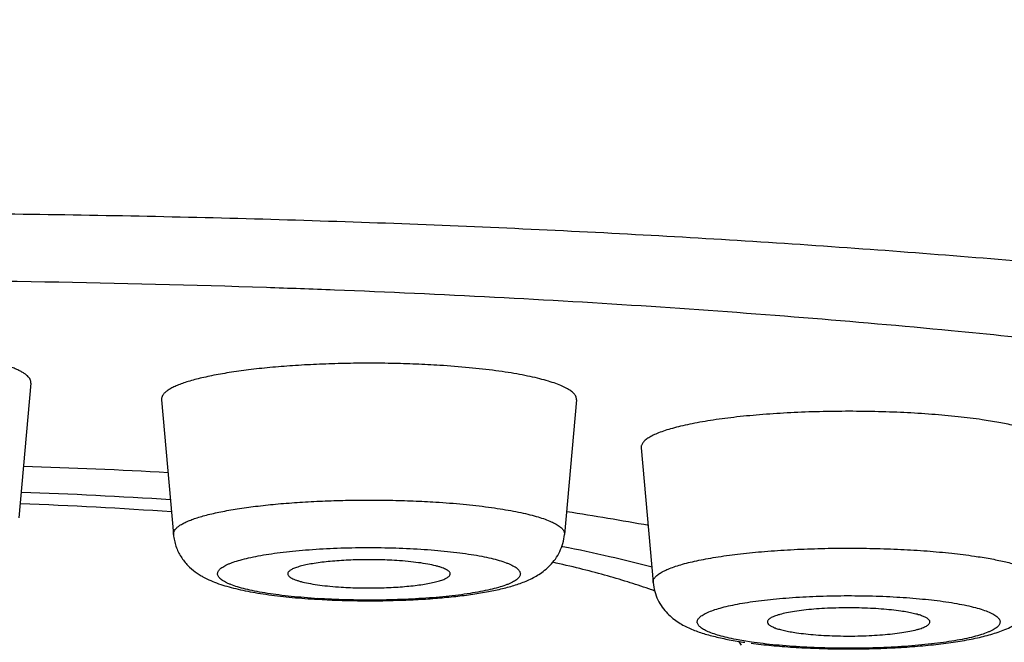
# Model space of a CAD drawing. Units: inches. Extents: x 8.4 to 13.4, y 3.1 to 15.4.
# Drawn here: x 9.7 to 10, y 9.4 to 9.5 of the extents above; entities that cross this region are included whole.
import ezdxf

# ---------------------------------------------------------------- set-up
doc = ezdxf.new("R2010")
doc.units = ezdxf.units.IN
doc.header["$LTSCALE"] = 1.21
doc.header["$MEASUREMENT"] = 0
doc.layers.get('0').update_dxf_attribs({"linetype": 'CONTINUOUS'})

msp = doc.modelspace()

# ---------------------------------------------------------------- linework, layer by layer
at = {"color": 7, "linetype": 'Continuous'}
for p, q in [((9.741000185499999, 9.4352707474), (9.7378105124, 9.3993707704)), ((9.7758103877, 9.4308179727), (9.7790000608, 9.3949179956)), ((9.8864260732, 9.4308179727), (9.8832364001, 9.3949179956)), ((9.9036957671, 9.4179967188), (9.9068854402, 9.3820967418)), ((9.8827768416, 9.3916537291), (9.8826550252, 9.3916776519)), ((9.930405074600001, 9.3654147652), (9.9297262707, 9.366513881900001))]:
    msp.add_line(p, q, dxfattribs=at)
at = {"color": 9, "linetype": 'Continuous'}
msp.add_line((9.933061798999999, 9.3662499949), (9.928970917400001, 9.3669370298), dxfattribs=at)
at = {"color": 7, "linetype": 'Continuous'}
for centre, radius, start, end in [((9.686085923, 5.9417392497), 3.5209497361, 88.0846594101, 90.0064046606), ((9.6910235434, 6.107152049500001), 3.3554643755, 87.7644765568, 88.0745218885), ((9.689201808, 7.8140285751), 1.5998047857, 86.83149464510001, 88.21501872299999), ((9.6917637937, 8.075652094299999), 1.3313215677, 86.27831976819999, 87.99035872270001), ((9.691791672799999, 8.168333500800001), 1.2356485712, 85.97475044709999, 87.8481047318), ((9.7811605951, 8.7224357287), 0.6862605334999999, 79.5411631251, 81.3894953154), ((9.857384531900001, 9.2418333507), 0.1467911733, 70.5731321258, 70.7745375303), ((9.8595551264, 9.2479591268), 0.1402922105, 70.03696125260001, 70.5770371341), ((9.8296170152, 9.5841406653), 0.2068541625, 266.383720637, 266.5838024625)]:
    msp.add_arc(centre, radius, start, end, dxfattribs=at)
at = {"color": 9, "linetype": 'Continuous'}
msp.add_arc((9.829416228, 9.5693322474), 0.1918599696, 266.1604834601, 266.3837341626, dxfattribs=at)
at = {"color": 7, "linetype": 'Continuous'}
for points, knots in [([(8.7816923427, 9.5321188491), (8.7816923427, 9.5263261599), (8.7821902122, 9.5147559991), (8.78405124, 9.5004191999), (8.7862574849, 9.4891211176), (8.7889189114, 9.4780190244), (8.7930760737, 9.4644871536), (8.799309153400001, 9.4488923764), (8.8066362973, 9.434111058200001), (8.814897168, 9.4202442265), (8.8239227434, 9.4073587772), (8.8335433913, 9.3954862632), (8.843598631499999, 9.3846205539), (8.853950733200001, 9.374725426900001), (8.8644886261, 9.3657358087), (8.8751336154, 9.357571334600001), (8.8892356719, 9.34778158), (8.9036163929, 9.3391072228), (8.9181634425, 9.3313714809), (8.9290487953, 9.3260238414), (8.9400309148, 9.3210275433), (8.9548740728, 9.3147426874), (8.9739127153, 9.307498476900001), (8.9934240937, 9.3009713365), (9.0094649474, 9.2960676449), (9.026121966, 9.291266392999999), (9.0476722787, 9.2855841908), (9.0744708337, 9.2792613873), (9.102486023099999, 9.273331336), (9.131736815, 9.2677653924), (9.1622201479, 9.2625482919), (9.1939134133, 9.2576719768), (9.2267784512, 9.253133702000001), (9.2607640785, 9.2489342639), (9.2958080892, 9.2450766513), (9.3318390705, 9.2415651577), (9.3687778397, 9.238404846), (9.4065386076, 9.235600956799999), (9.4582461454, 9.2323204557), (9.5242247113, 9.229168720499999), (9.6045306239, 9.2269018599), (9.6857020449, 9.2261440212), (9.7668733608, 9.2269022223), (9.8471789476, 9.2291694372), (9.9131571206, 9.2323214752), (9.9648642361, 9.235602199199999), (10.0026246039, 9.2384062656), (10.0395629306, 9.2415667454), (10.0755934569, 9.2450783946), (10.1106369607, 9.2489361737), (10.1446220171, 9.2531357723), (10.1774864866, 9.2576741795), (10.209179184, 9.2625506622), (10.239661834, 9.267767981699999), (10.2689120649, 9.273333924), (10.296926544, 9.2792642458), (10.3237245989, 9.2855873528), (10.3493552818, 9.2923456298), (10.3699655202, 9.2984499456), (10.3859181546, 9.303633082100001), (10.3975614538, 9.3076626573), (10.4089998681, 9.311885936), (10.4202587948, 9.3163293508), (10.431363576, 9.3210315579), (10.4460539419, 9.3277168641), (10.4643206486, 9.3370285615), (10.4859797792, 9.35009175), (10.503607494, 9.3629294425), (10.5174407625, 9.3747317904), (10.527792346, 9.3846270405), (10.5378467079, 9.3954922437), (10.5474660504, 9.407364577100001), (10.5564908068, 9.4202490671), (10.5647509456, 9.4341151319), (10.5720767732, 9.4488956673), (10.5783094725, 9.4644898865), (10.5833109034, 9.4807688805), (10.586965785, 9.4975804981), (10.5891941315, 9.5147559609), (10.5896923427, 9.5263264219), (10.5896923427, 9.5321188491)], [0, 0, 0, 0, 0.0083894099, 0.0167482708, 0.0209114527, 0.0250567461, 0.0332784671, 0.0413875896, 0.0493534528, 0.0571469063, 0.0647420142, 0.0721180465, 0.079261234, 0.0861685273, 0.0928462044, 0.0993120888, 0.1055895428, 0.1177016448, 0.1236049025, 0.1294486509, 0.1352631812, 0.1410764587, 0.1527909454, 0.1647540321, 0.1708665328, 0.1770829025, 0.1898591741, 0.2031393, 0.2169564373, 0.2313285671, 0.2462599213, 0.2617442825, 0.2777672639, 0.2943074519, 0.3113376027, 0.3288258102, 0.3467361816, 0.3650293801, 0.3836632218, 0.4217723105, 0.4606863769, 0.5000077594, 0.5393290879, 0.5782430068, 0.6163518397, 0.6349855372, 0.6532785458, 0.6711886923, 0.6886766969, 0.7057066414000001, 0.7222465351999999, 0.7382692248999999, 0.7537533833, 0.7686844529000001, 0.7830561558, 0.7968731861, 0.8101529867, 0.8229288465000001, 0.835257459, 0.8412779154000001, 0.8472203573999999, 0.8531002853, 0.8589356581, 0.8647487604, 0.8705634069, 0.882308753, 0.8944208422, 0.9071604648, 0.913838013, 0.9207448386, 0.9278879059999999, 0.9352631984, 0.9428577508, 0.9506507241, 0.9586160551, 0.966724507, 0.9749458353, 0.9832517961, 0.9916109696, 1, 1, 1, 1]), ([(9.986316889600001, 9.4492110399), (9.9732162021, 9.4504696278), (9.946570875499999, 9.4528116661), (9.9059857167, 9.4557725879), (9.864289722899999, 9.458227511), (9.8361367116, 9.4595072838), (9.8219113024, 9.4600626612)], [0, 0, 0, 0, 0.239604948, 0.4869434995, 0.7408195631000001, 1, 1, 1, 1]), ([(10.2988711329, 9.3719140974), (10.2979059259, 9.3729601189), (10.2957939491, 9.3750445036), (10.2922590482, 9.378034555), (10.2882399584, 9.3810048056), (10.2837399497, 9.383953351799999), (10.2787620412, 9.3868783665), (10.2733098505, 9.389777672300001), (10.2673874706, 9.3926492595), (10.2609993382, 9.3954907458), (10.2541504031, 9.3982999827), (10.2468459912, 9.4010747245), (10.2390918134, 9.4038127041), (10.2279064768, 9.4074951227), (10.2128336564, 9.4119657003), (10.1934462549, 9.4170373579), (10.1724322879, 9.421913139900001), (10.149858645, 9.426577033600001), (10.1257970405, 9.4310135851), (10.1003243019, 9.435208233200001), (10.0735218645, 9.4391472168), (10.0454754884, 9.4428176528), (10.0162750587, 9.4462075475), (9.9964200871, 9.4482404221), (9.986316889600001, 9.4492110399)], [0, 0, 0, 0, 0.0131121984, 0.0272985493, 0.0426205191, 0.0591231348, 0.076839314, 0.0957922776, 0.1159968776, 0.1374623369, 0.1601921529, 0.1841856122, 0.209438731, 0.2359437015, 0.2926645865, 0.3542419179, 0.4205349044, 0.4913763953, 0.566576326, 0.6459242945, 0.7291921069, 0.8161354808, 0.9064954847, 1, 1, 1, 1]), ([(9.7410001782, 9.4352707474), (9.7410142558, 9.4354290388), (9.7409956472, 9.435760090599999), (9.740823299, 9.4362485622), (9.7405139495, 9.4367276855), (9.7400720835, 9.4371984478), (9.7394995231, 9.437662688), (9.7387970295, 9.4381206099), (9.7379657064, 9.4385717773), (9.7370071245, 9.439015447100001), (9.7359232565, 9.4394505298), (9.7342451108, 9.4400420288), (9.7318480961, 9.4407404345), (9.7286282067, 9.441499344299999), (9.724988422200001, 9.442201025900001), (9.7209640236, 9.4428382501), (9.716594020499999, 9.4434043048), (9.7119210862, 9.4438934395), (9.7052240035, 9.4444462563), (9.696452576, 9.4449032634), (9.6893249222, 9.445024173), (9.6856923427, 9.445024173)], [0, 0, 0, 0, 0.008266395, 0.0169694923, 0.0266562414, 0.0377221742, 0.0504215303, 0.0649113789, 0.0812827996, 0.099581394, 0.1198264863, 0.142013222, 0.1921152796, 0.2496024428, 0.3140403613, 0.3848876422, 0.4615168738, 0.5432290899000001, 0.6292671995, 0.8110428901000001, 1, 1, 1, 1]), ([(9.850036878, 9.4399921308), (9.8479016698, 9.4401270819), (9.8435688203, 9.4403487313), (9.8370066178, 9.4405401842), (9.8303583992, 9.4405937141), (9.823721341699999, 9.4405085627), (9.817192198099999, 9.4402859825), (9.8108662605, 9.4399293823), (9.8048357609, 9.4394441716), (9.799188471699999, 9.4388378613), (9.7940065946, 9.438119681), (9.7900207796, 9.4374171941), (9.7871249965, 9.4367982324), (9.785183677100001, 9.4363279403), (9.783409862000001, 9.435838499299999), (9.7818098371, 9.4353318413), (9.780389168500001, 9.434809748), (9.7791525224, 9.4342743441), (9.7781037015, 9.4337272003), (9.777245151499999, 9.4331700522), (9.7765785216, 9.432602518300001), (9.7761046361, 9.4320231375), (9.7758715846, 9.4315118504), (9.775801528999999, 9.4311105998), (9.7758018484, 9.4309144075), (9.7758104066, 9.4308179727)], [0, 0, 0, 0, 0.0837873323, 0.1698904031, 0.2570843199, 0.3441384942, 0.4298177548, 0.5129116302000001, 0.5922505418999999, 0.6667268485, 0.7353145751000001, 0.7970919465999999, 0.8251752548000001, 0.8512714061, 0.8753071464, 0.8972246031000001, 0.9169807718, 0.9345576043000001, 0.9499640653, 0.963257217, 0.9745612236, 0.9841197990999999, 0.9923628305, 0.9962085135, 1, 1, 1, 1]), ([(9.886426032300001, 9.4308179728), (9.8864369923, 9.4309412924), (9.8864312053, 9.4311948537), (9.886336139500001, 9.4315732929), (9.8861567989, 9.4319481078), (9.8858953285, 9.4323188362), (9.8855528797, 9.4326858703), (9.8851300696, 9.433049345499999), (9.8846275096, 9.4334093492), (9.8838138335, 9.4339072968), (9.882591615199999, 9.4345084401), (9.8808833922, 9.435180966699999), (9.8788802932, 9.4358298102), (9.8765936575, 9.4364510885), (9.8740363489, 9.4370407826), (9.8712233164, 9.4375951318), (9.8681711019, 9.438110769), (9.8636831079, 9.4387598939), (9.8576171311, 9.4394401955), (9.8526332862, 9.439828030700001), (9.850036878, 9.4399921308)], [0, 0, 0, 0, 0.0095861827, 0.0194451386, 0.0299952904, 0.0415756034, 0.0544395172, 0.06876706099999999, 0.08467887119999999, 0.1022555809, 0.142579568, 0.189937053, 0.2443054026, 0.3055271109, 0.3733547678, 0.4474700204, 0.5274955146, 0.6130082702, 0.7985609425, 1, 1, 1, 1]), ([(9.9945590369, 9.425502943), (9.9924343477, 9.4258125275), (9.987982234, 9.42636415), (9.981041166599999, 9.4269899942), (9.9736526491, 9.4274405983), (9.9659666495, 9.4277062412), (9.9581392265, 9.427781228999999), (9.9503293565, 9.4276639512), (9.9426956809, 9.427356909), (9.9353931128, 9.426866755599999), (9.928569874099999, 9.4262039056), (9.9232534666, 9.4255012474), (9.9193472419, 9.4248528137), (9.9167054936, 9.424347126), (9.9142787124, 9.4238105048), (9.9120790413, 9.4232459034), (9.9101173399, 9.422656245499999), (9.9084029673, 9.4220447772), (9.9069437357, 9.421414712899999), (9.9057449448, 9.4207686285), (9.9048104789, 9.4201090454), (9.9042259538, 9.4195185955), (9.9039171064, 9.419038401), (9.9037671027, 9.4186923294), (9.9036889618, 9.4183436813), (9.9036856927, 9.4181105552), (9.90369581, 9.417996719)], [0, 0, 0, 0, 0.0690190877, 0.1441669494, 0.2239929949, 0.3069323194, 0.3913534446, 0.4755905203, 0.5579822086999999, 0.6369083340999999, 0.7108270098999999, 0.778312604, 0.809240669, 0.8380999868000001, 0.8647629306, 0.8891211343000001, 0.9110837034, 0.9305867873999999, 0.9475977315999999, 0.9621323454999999, 0.9742811690000001, 0.9842649373000001, 0.9885865172, 0.9925682348, 0.9963263232999999, 1, 1, 1, 1]), ([(10.0143114324, 9.4179967189), (10.014327178, 9.4181741486), (10.0142991412, 9.4185491356), (10.0140745648, 9.4190975548), (10.0136798312, 9.419631986499999), (10.0131211135, 9.420155796), (10.012399716, 9.4206711389), (10.0115168648, 9.42117829), (10.0104742342, 9.4216762974), (10.0092743778, 9.4221638112), (10.0079205653, 9.4226395009), (10.0058295911, 9.4232818589), (10.0028570228, 9.4240306766), (9.9988851116, 9.4248287946), (9.9960546562, 9.4252850191), (9.9945590369, 9.425502943)], [0, 0, 0, 0, 0.0242704711, 0.0502083238, 0.0797311092, 0.1141220385, 0.1541582333, 0.2002700989, 0.2526807288, 0.3114775901, 0.3766519327, 0.4481364406, 0.6094590139, 0.7940644091, 1, 1, 1, 1]), ([(9.7790000608, 9.3949179956), (9.7790478132, 9.3943805393), (9.7792088346, 9.3933174764), (9.779641978999999, 9.3917768244), (9.7802445517, 9.3903239403), (9.7809927746, 9.3889828728), (9.781854684099999, 9.387772120800001), (9.7830820438, 9.3863757475), (9.7844305902, 9.3852084654), (9.7858316193, 9.3842537559), (9.7871852865, 9.383450941900001), (9.7889115583, 9.3826139413), (9.7910515071, 9.381786911799999), (9.7932838247, 9.381083544600001), (9.795647386, 9.3804655545), (9.7981660639, 9.379912497000001), (9.800851460599999, 9.3794155525), (9.804754257699999, 9.3788056545), (9.8100095928, 9.3781834128), (9.814324177, 9.3778403155), (9.816569878200001, 9.377698381)], [0, 0, 0, 0, 0.0361274123, 0.0717700114, 0.1069041403, 0.1411941729, 0.1743751353, 0.2062191368, 0.2655042643, 0.293128602, 0.3196812769, 0.3708152875, 0.4213581914, 0.4731719988, 0.5274416955, 0.5848806403, 0.6457918124, 0.7102683018000001, 0.8493379376000001, 1, 1, 1, 1]), ([(9.8172908707, 9.377654078099999), (9.8208637636, 9.377440765700001), (9.8280804959, 9.3771919124), (9.8370770616, 9.377276611000001), (9.8441986997, 9.3775893951), (9.8493048949, 9.3779392435), (9.8541507253, 9.378402489600001), (9.858680205299999, 9.3789761315), (9.862855658500001, 9.3796603925), (9.866097591, 9.3803430475), (9.8685036814, 9.3809661921), (9.8701914012, 9.3814671702), (9.8718142662, 9.3820247834), (9.8739352328, 9.3828756001), (9.8760234109, 9.3839560963), (9.8780199473, 9.3853793986), (9.8795113965, 9.3867364572), (9.880887076799999, 9.388392293999999), (9.8820435278, 9.3903465974), (9.8828783847, 9.39254923), (9.8831655067, 9.394120085199999), (9.8832364001, 9.3949179956)], [0, 0, 0, 0, 0.1467117984, 0.2958632566, 0.36865555, 0.4388812563, 0.5056306953999999, 0.5681626926, 0.6259896335, 0.6790215045999999, 0.703891411, 0.7278505587, 0.7511676839, 0.7741973377, 0.8215086175, 0.8470691428, 0.8745217623, 0.9039291607, 0.9349818462, 0.9671652274, 1, 1, 1, 1]), ([(9.9066095039, 9.3861940637), (9.902853282, 9.3872038216), (9.8949358479, 9.389151202999999), (9.8869584653, 9.390831946699999), (9.8827768416, 9.3916537291)], [0, 0, 0, 0, 0.4771793632, 1, 1, 1, 1]), ([(9.8385241784, 9.3879731353), (9.8368321951, 9.388080073300001), (9.8333993381, 9.3882144614), (9.8291086775, 9.388205082699999), (9.8256868184, 9.3880890553), (9.8232135041, 9.3879501043), (9.8208551442, 9.387760987), (9.818645958, 9.3875245438), (9.816617970700001, 9.3872444248), (9.814800289299999, 9.386925108), (9.813219049199999, 9.3865715323), (9.8120646257, 9.3862389088), (9.8112805067, 9.38595271), (9.8107942425, 9.3857435658), (9.810381170700001, 9.385529964), (9.8100423567, 9.3853123157), (9.8097783972, 9.3850907661), (9.8095896518, 9.3848643933), (9.809478653300001, 9.384630960800001), (9.8094609913, 9.384469302100001), (9.8094663651, 9.3843934367)], [0, 0, 0, 0, 0.1696831323, 0.3437185982, 0.4293138528, 0.5123394213, 0.591632687, 0.6660877682999999, 0.7346823354, 0.7964983949, 0.850744597, 0.8967916379, 0.9166108722, 0.9342550486, 0.9497363373000001, 0.9631044093000001, 0.9744817035, 0.9841042081, 0.992387852, 1, 1, 1, 1]), ([(9.8527700852, 9.3843934367), (9.8527735133, 9.3844416848), (9.8527694739, 9.3845408498), (9.8527145812, 9.3847453951), (9.8525495026, 9.3850032101), (9.8522366909, 9.3852868148), (9.851803910800001, 9.3855637115), (9.8512515297, 9.3858337449), (9.8505813128, 9.3860960976), (9.8497965017, 9.3863492986), (9.8485399596, 9.3866892574), (9.846715747100001, 9.3870686238), (9.844255513, 9.3874471929), (9.841484663300001, 9.3877576554), (9.8395380769, 9.3879090541), (9.8385241784, 9.3879731353)], [0, 0, 0, 0, 0.009576239, 0.0194581602, 0.0416287548, 0.0689322209, 0.102556766, 0.143016004, 0.1904865877, 0.244933569, 0.3062021427, 0.4481253347999999, 0.6135241128, 0.7988678501, 1, 1, 1, 1]), ([(9.905720854, 9.3804379989), (9.903855400800001, 9.381088569400001), (9.8999474921, 9.3823654799), (9.8938017771, 9.384156853), (9.8871572916, 9.3858945144), (9.8825504349, 9.3869802638), (9.880167611900001, 9.387515591)], [0, 0, 0, 0, 0.2234176231, 0.4648087963, 0.7238191781000001, 1, 1, 1, 1]), ([(9.8094663651, 9.3843934367), (9.8094733223, 9.3842952191), (9.8095397228, 9.3840837637), (9.8097621523, 9.383797738), (9.810099791699999, 9.3835211999), (9.8105531216, 9.3832515648), (9.811121068, 9.382988293099999), (9.8118017192, 9.3827328724), (9.8125917251, 9.3824864904), (9.8138455135, 9.382156677100001), (9.8156539182, 9.381788112), (9.8180823293, 9.381419840700001), (9.8208068365, 9.38111742), (9.822717945199999, 9.380969306799999), (9.8237122825, 9.3809064619)], [0, 0, 0, 0, 0.0196148669, 0.0427681483, 0.07129302480000001, 0.106104288, 0.1475830157, 0.1958465495, 0.2508282284, 0.3123671071, 0.4540421686, 0.6182174884, 0.8015236415000001, 1, 1, 1, 1]), ([(9.8237122825, 9.3809064619), (9.825382194500001, 9.3808009189), (9.8287708779, 9.3806672295), (9.8330075724, 9.3806731974), (9.836389359, 9.3807836975), (9.8388380804, 9.3809173495), (9.8411773692, 9.3811001006), (9.843374138, 9.3813292885), (9.8453973416, 9.3816014587), (9.8472186308, 9.3819123949), (9.8488124461, 9.3822574263), (9.8499834451, 9.3825821788), (9.8507860841, 9.3828615574), (9.8512893562, 9.3830664555), (9.8517216886, 9.3832759545), (9.852081932799999, 9.3834894992), (9.8523693245, 9.383706828400001), (9.8525835204, 9.3839283372), (9.8527233686, 9.3841555571), (9.8527646419, 9.384316827200001), (9.8527700852, 9.3843934367)], [0, 0, 0, 0, 0.1679861747, 0.3403491305, 0.4252241342, 0.5076609336, 0.5865341581, 0.6607703718, 0.7293750429000001, 0.7914501866, 0.8462145119, 0.8930371796, 0.9133345985, 0.9315084887999999, 0.9475605604, 0.9615241795999999, 0.9734877759999999, 0.9836343043000001, 0.9922893608, 1, 1, 1, 1]), ([(9.9068854402, 9.3820967418), (9.9069563868, 9.3812982335), (9.907243813200001, 9.3797261899), (9.908079834299999, 9.3775220555), (9.9092377327, 9.3755667133), (9.910615055, 9.373910357), (9.9121078109, 9.3725531674), (9.9136439235, 9.371459715), (9.9151879777, 9.3705704753), (9.9167407817, 9.3698320023), (9.9183189916, 9.3691990381), (9.9205180023, 9.368445012999999), (9.9234700468, 9.3676382432), (9.9272880711, 9.3668350077), (9.9299613742, 9.3663975954), (9.9313588197, 9.3661939763)], [0, 0, 0, 0, 0.0760215207, 0.1505356698, 0.2224336267, 0.2905089758, 0.3540606195, 0.4132215772, 0.4689764226, 0.5228234772, 0.5761475002, 0.6301436793, 0.7432019095, 0.8660796709, 1, 1, 1, 1]), ([(9.9329749274, 9.365969399199999), (9.9347791045, 9.3657304367), (9.938521012999999, 9.3653123164), (9.9443062072, 9.3648577352), (9.9503757444, 9.3645572219), (9.9566162837, 9.3644155396), (9.9629044334, 9.364434996), (9.9691147994, 9.3646152909), (9.9751257063, 9.364953416799999), (9.9808261188, 9.365444331299999), (9.9861235475, 9.3660832565), (9.9902466971, 9.3667530786), (9.9932945292, 9.367377514), (9.995401708200001, 9.3678781538), (9.9973975423, 9.3684319209), (9.9999220869, 9.3692564497), (10.0023759824, 9.3702922398), (10.0047255951, 9.371682951), (10.006495045, 9.3730342495), (10.0081722007, 9.3747571243), (10.0096222455, 9.3768843694), (10.0106827351, 9.379369265800001), (10.0110399798, 9.3811760804), (10.0111217795, 9.3820967418)], [0, 0, 0, 0, 0.0639006337, 0.1321671353, 0.2037242331, 0.2772442917, 0.3513136517, 0.4244873726, 0.4953660993, 0.5626716566, 0.6253437595, 0.6826760448, 0.7092779827, 0.7345657640000001, 0.7587091522, 0.78197488, 0.8278104327, 0.851842412, 0.8776810893000001, 0.9057567067, 0.9359048893, 0.9675468367, 1, 1, 1, 1]), ([(9.972922239199999, 9.374498947200001), (9.9720917371, 9.3746199581), (9.9703514203, 9.374835623), (9.967638305700001, 9.3750804617), (9.9647502741, 9.3752568386), (9.9617459564, 9.375361058500001), (9.9586860437, 9.3753908268), (9.955632577100001, 9.3753455424), (9.952647389400001, 9.3752261524), (9.9497909213, 9.3750352259), (9.9471209576, 9.3747768578), (9.9446912265, 9.3744568016), (9.9425506523, 9.3740819314), (9.9409724435, 9.373715666799999), (9.9398908447, 9.3733925269), (9.9392172586, 9.3731537293), (9.9386431619, 9.3729076082), (9.9381707447, 9.37265536), (9.9378012944, 9.3723974437), (9.9375350424, 9.3721330929), (9.9373739778, 9.3718577078), (9.9373453649, 9.3716620687), (9.937351729400001, 9.3715721828)], [0, 0, 0, 0, 0.0689438086, 0.1440157537, 0.2237485188, 0.3065984495, 0.3909339277, 0.4750980135, 0.5574340505, 0.636327509, 0.7102411549, 0.7777527042, 0.837595457, 0.8887039312999999, 0.9107266014000001, 0.9302963981999999, 0.9473802813, 0.9619928735, 0.9742181620999999, 0.9842729487, 0.9925976476, 1, 1, 1, 1]), ([(9.980655472999999, 9.3715721829), (9.9806604115, 9.371641585199999), (9.9806468539, 9.3717881282), (9.9805557401, 9.372001690800001), (9.9803987988, 9.3722099462), (9.980178114600001, 9.3724141446), (9.9798941796, 9.3726150459), (9.979547499199999, 9.3728127636), (9.9791387366, 9.3730069641), (9.978478710800001, 9.3732737549), (9.9775031288, 9.3735869875), (9.976160921, 9.3739247872), (9.974610267300001, 9.3742358933), (9.9735056809, 9.374413935), (9.972922239199999, 9.374498947200001)], [0, 0, 0, 0, 0.0242508007, 0.0502759549, 0.0799405335, 0.1144892322, 0.1546781211, 0.2009197928, 0.2534282607, 0.3122955349, 0.4489374737, 0.6101223595, 0.7944985909000001, 1, 1, 1, 1]), ([(9.937351729400001, 9.3715721828), (9.937356605, 9.3715033238), (9.9373905573, 9.37135953), (9.937505076399999, 9.371154463), (9.9376807288, 9.3709536432), (9.937916507799999, 9.3707562622), (9.9382119738, 9.3705618368), (9.938714964199999, 9.3702907082), (9.9394953175, 9.3699708357), (9.9406042103, 9.3696226057), (9.941924047, 9.369295668200001), (9.9434397773, 9.368994091900001), (9.944517016499999, 9.3688208993), (9.945084980499999, 9.3687381423)], [0, 0, 0, 0, 0.0243219368, 0.0511570661, 0.0820004007, 0.1178180168, 0.1591859345, 0.2064142012, 0.3189517305, 0.4556301568, 0.6156671713, 0.7977753062, 1, 1, 1, 1]), ([(9.945084980499999, 9.3687381423), (9.945906078, 9.3686185017), (9.947626065, 9.3684049469), (9.9503069962, 9.3681615957), (9.953160327400001, 9.3679851729), (9.9561293599, 9.3678792867), (9.9591554145, 9.3678462185), (9.9621784464, 9.3678866241), (9.9651385498, 9.367999681), (9.967977071, 9.3681830116), (9.9706378138, 9.3684327724), (9.9730683489, 9.3687435424), (9.9752207563, 9.369108809), (9.9768163062, 9.3694662368), (9.977918207, 9.3697817813), (9.9786111359, 9.3700158073), (9.9792074513, 9.3702573884), (9.979704768, 9.3705052586), (9.9801015701, 9.370758709), (9.980397242899999, 9.371018014299999), (9.980591399, 9.3712857336), (9.9806489767, 9.371480887999999), (9.980655472999999, 9.3715721829)], [0, 0, 0, 0, 0.0683351966, 0.1426977067, 0.2216636203, 0.3037386372, 0.3873408035, 0.4708631154, 0.5526965762, 0.6312703848, 0.7050855065, 0.7727499812, 0.8330171351000001, 0.8848280519, 0.9073015508, 0.9273846549, 0.9450332634999999, 0.9602485645000001, 0.9730859878, 0.9837096193000001, 0.992462442, 1, 1, 1, 1])]:
    msp.add_open_spline(points, degree=3, knots=knots, dxfattribs=at)
at = {"color": 9, "linetype": 'Continuous'}
for points, knots in [([(10.4096923427, 9.3548534536), (10.4096923427, 9.3558843698), (10.4095435638, 9.3579689093), (10.4088777139, 9.3610783866), (10.4077711701, 9.3641793512), (10.4062271476, 9.3672681878), (10.4042490985, 9.3703439294), (10.4018395302, 9.3734058198), (10.3990005705, 9.3764532613), (10.3957342279, 9.3794855855), (10.3920422703, 9.3825016415), (10.3879267302, 9.3855001878), (10.3833898917, 9.3884799198), (10.3784341599, 9.3914391849), (10.3730623313, 9.394376428), (10.3672774647, 9.397290021), (10.3610828366, 9.400178226900001), (10.3520617994, 9.404088102200001), (10.3397686989, 9.408873973), (10.3237846079, 9.4143601381), (10.3062675719, 9.4197061918), (10.2872590734, 9.4248990681), (10.2668039, 9.4299258894), (10.2449507411, 9.4347742027), (10.2217517863, 9.4394320567), (10.1972626154, 9.443888029), (10.1715419679, 9.4481311676), (10.1446516132, 9.4521510573), (10.1166561987, 9.4559379156), (10.087623063, 9.4594824816), (10.0576220242, 9.4627761546), (10.0159164265, 9.4668722613), (9.9619122899, 9.471282225700001), (9.8952169315, 9.4754046822), (9.826505531, 9.478378641299999), (9.7564393176, 9.4801748874), (9.6856923427, 9.4807755838), (9.614945367899999, 9.4801748874), (9.5448791545, 9.478378641299999), (9.476167754, 9.4754046822), (9.4094723956, 9.471282225700001), (9.355468259, 9.4668722613), (9.3137626613, 9.4627761546), (9.2837616225, 9.4594824816), (9.2547284867, 9.4559379156), (9.2267330722, 9.4521510573), (9.1998427175, 9.4481311676), (9.1741220701, 9.443888029), (9.1496328991, 9.4394320567), (9.126433944299999, 9.4347742027), (9.1045807854, 9.4299258894), (9.084125612100001, 9.4248990681), (9.0651171136, 9.4197061918), (9.0476000775, 9.4143601381), (9.0316159866, 9.408873973), (9.0193228861, 9.404088102200001), (9.0103018489, 9.400178226900001), (9.0041072208, 9.397290021), (8.998322354099999, 9.394376428), (8.9929505255, 9.3914391849), (8.9879947938, 9.3884799198), (8.9834579553, 9.3855001878), (8.9793424152, 9.3825016415), (8.9756504576, 9.3794855855), (8.9723841149, 9.3764532613), (8.9695451553, 9.3734058198), (8.967135586900001, 9.3703439294), (8.9651575378, 9.3672681878), (8.963613515399999, 9.3641793512), (8.9625069716, 9.3610783866), (8.9618411217, 9.3579689093), (8.9616923427, 9.3558843698), (8.9616923427, 9.3548534536)], [0, 0, 0, 0, 0.0020535788, 0.004146636, 0.006315931899999999, 0.0085944616, 0.0110106076, 0.0135879757, 0.0163456689, 0.0192988031, 0.0224593476, 0.0258365897, 0.0294376198, 0.0332678957, 0.0373313744, 0.0416308329, 0.046168191, 0.05094445, 0.0612138938, 0.07243627849999999, 0.08460066869999999, 0.09769030869999999, 0.1116837373, 0.126555541, 0.1422767606, 0.1588152991, 0.1761363293, 0.1942024932, 0.2129740544, 0.2324092038, 0.252464226, 0.2730935797, 0.3158847151, 0.3603896518, 0.4061961425, 0.452878054, 0.5, 0.547121946, 0.5938038575, 0.6396103482, 0.6841152849, 0.7269064203, 0.747535774, 0.7675907962, 0.7870259456, 0.8057975068000001, 0.8238636706999999, 0.8411847009000001, 0.8577232394, 0.873444459, 0.8883162627, 0.9023096912999999, 0.9153993313, 0.9275637215000001, 0.9387861062, 0.94905555, 0.9538318090000001, 0.9583691671, 0.9626686256, 0.9667321043000001, 0.9705623802, 0.9741634103, 0.9775406524, 0.9807011969, 0.9836543311, 0.9864120243000001, 0.9889893924, 0.9914055384, 0.9936840681, 0.995853364, 0.9979464212000001, 1, 1, 1, 1]), ([(9.7790000757, 9.3949179957), (9.7789919915, 9.3950088671), (9.7789916584, 9.3951937508), (9.7790577583, 9.3955718539), (9.7792773611, 9.3960536354), (9.7797238678, 9.3965996659), (9.7803521167, 9.3971343714), (9.7811610934, 9.3976595055), (9.7821494727, 9.3981749746), (9.7833147703, 9.3986796119), (9.784653526, 9.399171498400001), (9.7861612594, 9.3996490359), (9.7884842252, 9.4002897254), (9.7917728035, 9.4010272746), (9.7961467374, 9.401798722999999), (9.8010299204, 9.4024753376), (9.8063514849, 9.4030467248), (9.812034219500001, 9.4035039362), (9.8179953298, 9.4038399719), (9.8241479374, 9.4040497151), (9.8304022075, 9.4041299507), (9.8366670436, 9.4040795175), (9.8428507884, 9.4038990979), (9.8469337745, 9.4036902351), (9.8489458157, 9.4035630685)], [0, 0, 0, 0, 0.0037915024, 0.007637286, 0.0158804961, 0.0254387244, 0.0367434373, 0.0500357814, 0.06544329269999999, 0.0830192782, 0.1027763626, 0.1246933216, 0.1487294924, 0.2029039611, 0.2646814294, 0.3332695951, 0.4077463709, 0.4870858026, 0.5701801909, 0.6558597110000001, 0.7429146839, 0.8301080251, 0.9162133662, 1, 1, 1, 1]), ([(9.8489458157, 9.4035630685), (9.851392481900001, 9.4034084325), (9.8560889023, 9.4030429623), (9.8618050394, 9.4024019042), (9.8660342074, 9.401790201499999), (9.868910401299999, 9.4013043059), (9.8715612077, 9.4007819386), (9.8739710308, 9.4002262224), (9.8761257948, 9.3996408217), (9.878013362, 9.3990293364), (9.8796230887, 9.3983956638), (9.8807747988, 9.3978291163), (9.8815415799, 9.3973599505), (9.8820151349, 9.3970206812), (9.8824135259, 9.3966781382), (9.882736284, 9.3963323214), (9.8829826866, 9.3959829674), (9.8831516009, 9.3956297371), (9.8832412115, 9.3952731466), (9.8832467296, 9.3950342032), (9.8832363979, 9.3949179957)], [0, 0, 0, 0, 0.2014387764, 0.3869918366, 0.4725038789, 0.5525301086, 0.6266457199000001, 0.6944724774, 0.7556952376, 0.8100624231, 0.8574209770000001, 0.8977442093000001, 0.9153219614, 0.9312329073000001, 0.9455599159999999, 0.9584249232, 0.97000515, 0.9805546584, 0.9904137937, 1, 1, 1, 1]), ([(9.8165688888, 9.3779029032), (9.8153688227, 9.377983454299999), (9.8130254753, 9.3781630074), (9.8096102973, 9.3784967312), (9.806399365299999, 9.3788860703), (9.803423149, 9.3793270675), (9.8007095473, 9.379815397), (9.798283921900001, 9.3803459842), (9.7961688909, 9.3809134983), (9.794617646399999, 9.3814327464), (9.7935525822, 9.3818706121), (9.7928790503, 9.382190162), (9.7922956538, 9.3825149135), (9.791803403, 9.3828443011), (9.7914031086, 9.383178167899999), (9.7910953512, 9.383516714), (9.7908812958, 9.383860999500001), (9.790764511399999, 9.384212077799999), (9.7907498219, 9.384567243), (9.7908381801, 9.3849199928), (9.791025237000001, 9.38526616), (9.7913066516, 9.3856062028), (9.7916808497, 9.3859413354), (9.7921471739, 9.3862719765), (9.7927048708, 9.3865981114), (9.7933530457, 9.386919174800001), (9.7940904362, 9.3872344904), (9.795239345599999, 9.3876645007), (9.7968904411, 9.3881734272), (9.7991191444, 9.3887284404), (9.8016507852, 9.38924445), (9.804461637200001, 9.3897163456), (9.8075253852, 9.3901393086), (9.8108130896, 9.39050913), (9.8155490985, 9.390934827899999), (9.821784961599999, 9.3913025564), (9.8294775233, 9.3914857259), (9.837232141900001, 9.3914110404), (9.8423858661, 9.391185564), (9.844921579700001, 9.3910252999)], [0, 0, 0, 0, 0.0433715045, 0.0847416479, 0.123727562, 0.1599932373, 0.193220366, 0.2231330351, 0.2495016873, 0.2721546631, 0.2820595491, 0.2910114544, 0.2990216696, 0.3061156183, 0.3123392672, 0.3177733545, 0.3225467039, 0.3268549121, 0.3309666512, 0.3351893887, 0.3398081221, 0.3450395901, 0.3510300374, 0.3578721094, 0.3656197014, 0.3743036742, 0.3839388759, 0.3945265997, 0.4185274511, 0.4461896263, 0.4773201314, 0.5116707622, 0.5489501822, 0.588832515, 0.6309610778, 0.7204065825, 0.8140276667, 0.9083802587, 1, 1, 1, 1]), ([(9.844921579700001, 9.3910252999), (9.8461391335, 9.3909483471), (9.8485192496, 9.3907754264), (9.8519917115, 9.3904508615), (9.8552636447, 9.3900692686), (9.8583033074, 9.3896345926), (9.8610818967, 9.389151191), (9.8635730701, 9.3886241103), (9.8657532304, 9.388058681799999), (9.8673583841, 9.387540548099999), (9.8684660614, 9.3871031025), (9.869170332000001, 9.386783255800001), (9.8697836834, 9.3864579108), (9.870305009199999, 9.3861277384), (9.8707334389, 9.385793019400001), (9.8710683371, 9.3854536565), (9.8713088455, 9.385108826), (9.8714520506, 9.3847571276), (9.871492891499999, 9.3844000318), (9.8714289162, 9.3840437135), (9.8712636354, 9.3836936139), (9.8710020478, 9.3833501057), (9.8706463165, 9.383011804199999), (9.870197164, 9.38267812), (9.8696553272, 9.382348951200001), (9.869021663, 9.382024768500001), (9.8682973684, 9.381706273099999), (9.8671634263, 9.3812712804), (9.8655269992, 9.380756423400001), (9.8633112623, 9.3801949243), (9.8607869508, 9.379672447799999), (9.8579780025, 9.3791942279), (9.8549110187, 9.3787652343), (9.8516153267, 9.3783897953), (9.8468606822, 9.3779569774), (9.8405935698, 9.377582366799999), (9.8328570408, 9.3773940372), (9.8250539144, 9.3774667054), (9.8198669813, 9.3776929975), (9.8173148812, 9.3778542973)], [0, 0, 0, 0, 0.0436006242, 0.08527990560000001, 0.1246328215, 0.1613162707, 0.1950043585, 0.2254100327, 0.2522925945, 0.2754686119, 0.2856332316, 0.2948407415, 0.3030983531, 0.3104274375, 0.3168673275, 0.3224885648, 0.3274065786, 0.3317994622, 0.3359211622, 0.3400777142, 0.3445681105, 0.3496293802, 0.3554242861, 0.3620572382, 0.3695897915999999, 0.3780570878, 0.3874773761999999, 0.3978541266, 0.4214490599, 0.4487329685, 0.4795162583, 0.5135518197, 0.5505485296, 0.5901794702000001, 0.6320858764, 0.7211641668000001, 0.8144974651000001, 0.9086092473999999, 1, 1, 1, 1]), ([(9.9068854707, 9.3820967419), (9.9068759515, 9.382204014400001), (9.9068790922, 9.3824237009), (9.9069802865, 9.3828758016), (9.9072266997, 9.383313823), (9.907574609400001, 9.3837215578), (9.9080487016, 9.384167180499999), (9.9088168362, 9.3847089262), (9.9099459582, 9.3853175907), (9.9113212235, 9.3859113276), (9.9129366587, 9.3864875796), (9.914785249500001, 9.3870431623), (9.916858056799999, 9.3875752767), (9.9191448815, 9.3880808774), (9.9216342831, 9.388557467), (9.9253152365, 9.389168442), (9.9303250454, 9.3898306155), (9.9367547723, 9.390455227999999), (9.9436361857, 9.390917118700001), (9.9508296146, 9.3912064548), (9.9581890788, 9.3913169693), (9.9655650865, 9.3912463076), (9.9728078207, 9.3909959821), (9.9797702432, 9.390571367), (9.9863110073, 9.38998161), (9.9905063652, 9.3894618014), (9.992508510499999, 9.3891700725)], [0, 0, 0, 0, 0.0036737226, 0.0074318192, 0.0157080415, 0.0204597994, 0.0257073775, 0.037856458, 0.0523909582, 0.06940255070000001, 0.08890530320000001, 0.1108687762, 0.1352265551, 0.1618905518, 0.1907495223, 0.2216785751, 0.2891648308, 0.3630842969, 0.4420112601, 0.5244039018, 0.6086419721999999, 0.6930640834999999, 0.7760044559, 0.8558312452, 0.930980458, 1, 1, 1, 1]), ([(9.992508510499999, 9.3891700725), (9.9939178477, 9.3889647207), (9.9965850769, 9.3885347986), (10.000327919, 9.387782719), (10.0031290772, 9.3870770841), (10.0050994486, 9.3864717586), (10.0063751966, 9.3860235303), (10.0075058528, 9.3855640899), (10.0084883685, 9.3850948508), (10.0093202893, 9.3846169108), (10.0100000751, 9.3841312972), (10.0105266092, 9.3836377224), (10.0108984907, 9.3831340604), (10.0111102473, 9.382617319500001), (10.0111365866, 9.382263935800001), (10.0111217318, 9.3820967419)], [0, 0, 0, 0, 0.2059315391, 0.3905425821, 0.5518628158, 0.6233469947, 0.6885228145000001, 0.7473186631000001, 0.7997308536, 0.8458411662, 0.8858777431999999, 0.9202691471, 0.9497909116, 0.9757297733, 1, 1, 1, 1]), ([(9.928970917400001, 9.3669370298), (9.9281704761, 9.3670918584), (9.9266622947, 9.3674094415), (9.9245568618, 9.3679475784), (9.9227519046, 9.3685158592), (9.9214520956, 9.3690322349), (9.9205816879, 9.3694654584), (9.9200452153, 9.3697790456), (9.9195932467, 9.3700967997), (9.9192263753, 9.3704185281), (9.9189453107, 9.3707446483), (9.9187512731, 9.3710759903), (9.918647186, 9.3714131083), (9.9186373445, 9.371753537), (9.9187221754, 9.372091689), (9.9188978521, 9.3724242643), (9.9191610796, 9.372751340299999), (9.919510211, 9.373073939400001), (9.9199445671, 9.3733925574), (9.9204636295, 9.3737069765), (9.9210665287, 9.3740168653), (9.9220252418, 9.374442813), (9.9234305386, 9.3749496837), (9.9253564179, 9.375506752), (9.9275761855, 9.3760314672), (9.9300707831, 9.376519010800001), (9.9328188385, 9.376964778200001), (9.9357964338, 9.3773645842), (9.9389775865, 9.3777147999), (9.9435408263, 9.3781189686), (9.9495362432, 9.378472419), (9.9569301004, 9.3786577737), (9.9643965134, 9.378604451900001), (9.9716744242, 9.3783146449), (9.978509469, 9.3777993447), (9.9828795058, 9.377288115199999), (9.9849454207, 9.3769870946)], [0, 0, 0, 0, 0.0306518661, 0.0579306218, 0.0816694461, 0.1017582595, 0.110431401, 0.1182021198, 0.1250993617, 0.1311728722, 0.1365030764, 0.1412186149, 0.1455093788, 0.1496281245, 0.1538606276, 0.1584701461, 0.1636608923, 0.1695723282, 0.1762935981, 0.1838808164, 0.1923655389, 0.2017630557, 0.223306148, 0.2484649558, 0.2771052695, 0.3090332817, 0.3440093003, 0.3817585247, 0.4219740357, 0.4643228038, 0.5539829073, 0.64771892, 0.7423483309000001, 0.8346548893000001, 0.92150797, 1, 1, 1, 1]), ([(9.9849454207, 9.3769870946), (9.9859159395, 9.3768456821), (9.9877663233, 9.3765504783), (9.9903881967, 9.3760421893), (9.9927095034, 9.3754931257), (9.9947081259, 9.374909005), (9.9961542481, 9.374375559), (9.9971283799, 9.3739261409), (9.9977315593, 9.3736002315), (9.998242559500001, 9.3732694851), (9.9986606496, 9.3729343071), (9.9989851685, 9.3725944202), (9.999214954, 9.372248819500001), (9.9993471449, 9.3718964061), (9.9993763635, 9.3715390063), (9.9993007509, 9.3711832375), (9.9991246937, 9.3708338773), (9.9988525419, 9.370491016499999), (9.9984863653, 9.3701533005), (9.998026935499999, 9.3698200331), (9.997474821299999, 9.3694914285), (9.9968310222, 9.3691678427), (9.9958030751, 9.3687230535), (9.994292813, 9.3681956275), (9.992220868099999, 9.3676187317), (9.9898308708, 9.3670782606), (9.9871453411, 9.3665797166), (9.9841895576, 9.3661282901), (9.9809917458, 9.365728516599999), (9.976338828300001, 9.3652592328), (9.9701591909, 9.364837794), (9.9624779864, 9.3645921887), (9.9546635518, 9.3646067011), (9.9470155675, 9.3648808175), (9.940883964600001, 9.3653253783), (9.9362853353, 9.3658127097), (9.9341114059, 9.3660970587), (9.933061798999999, 9.3662499949)], [0, 0, 0, 0, 0.0350516931, 0.0669549834, 0.0954281944, 0.1202701008, 0.1413362407, 0.1504380007, 0.1585913942, 0.1658186999, 0.1721639729, 0.1777005973, 0.1825497549, 0.1868989298, 0.191008966, 0.1951888074, 0.1997320539, 0.2048681416, 0.2107524278, 0.2174823035, 0.2251176158, 0.2336907293, 0.2432166498, 0.2651299608, 0.2907942518, 0.3200496853, 0.3526736929, 0.3883931854, 0.4268960743, 0.4678375905, 0.5555149367000001, 0.6481995796, 0.7424454196, 0.8347412428000001, 0.9216551273, 0.9620919269, 1, 1, 1, 1])]:
    msp.add_open_spline(points, degree=3, knots=knots, dxfattribs=at)

doc.saveas('drawing.dxf')
